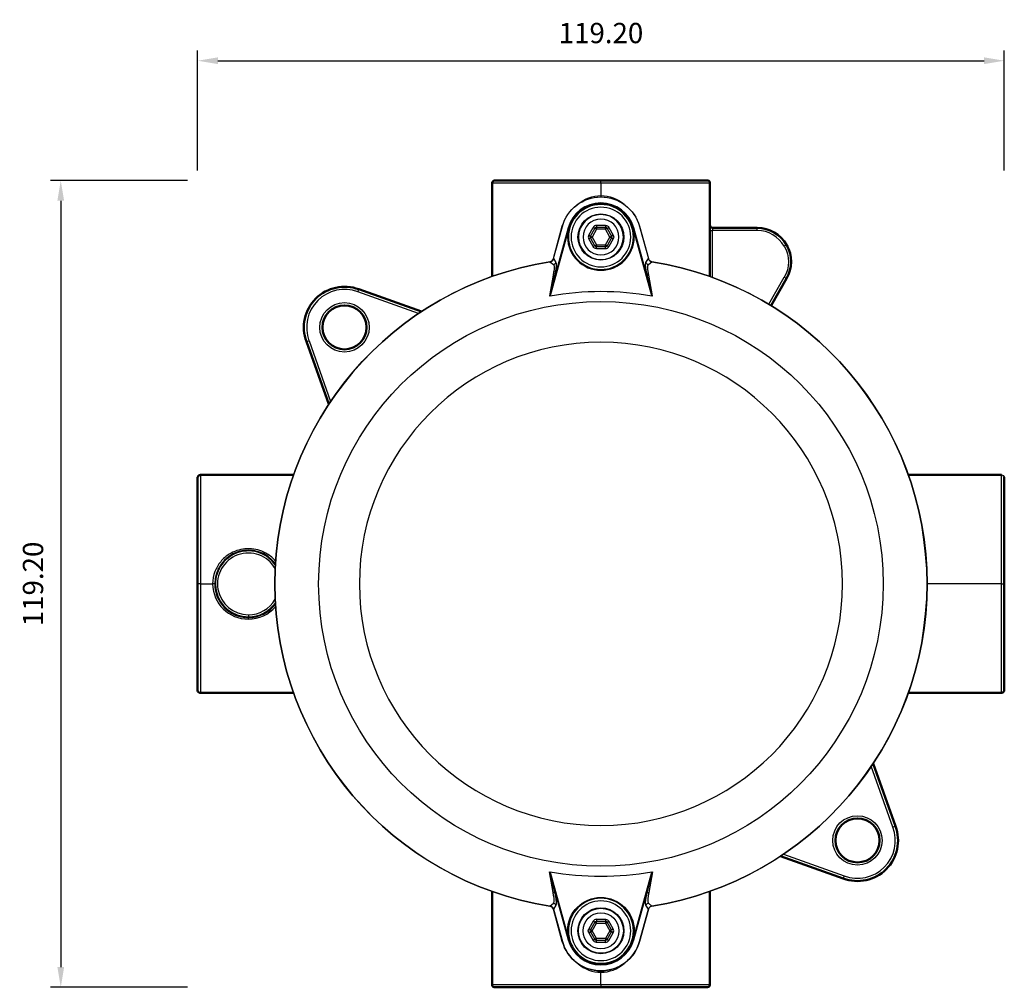
# Model space of a CAD drawing. Units: millimetres. Extents: x 391 to 2399, y -1912 to -1560.
# Drawn here: x 1948 to 2093, y -1706 to -1563 of the extents above; entities that cross this region are included whole.
import ezdxf

# ---------------------------------------------------------------- set-up
doc = ezdxf.new("R2010")
doc.units = ezdxf.units.MM
for name, color, linetype in [('Make2D$Visible$Curves', 7, 'Continuous'), ('Make2D$Visible$Tangents', 7, 'Continuous'), ('Quote', 8, 'Continuous')]:
    doc.layers.add(name, color=color, linetype=linetype)
doc.layers.add('Make2D$Visible$SceneSilhouetteCurves', color=7, linetype='Continuous', lineweight=50)
doc.styles.add('Cerebri Sans Bold-Bold', font='txt')
doc.dimstyles.new('Arial Normale', dxfattribs={"dimscale": 3, "dimtxt": 1, "dimasz": 1, "dimexe": 0.5, "dimexo": 0.5, "dimgap": 0.85, "dimtad": 1, "dimtoh": 1, "dimzin": 1, "dimdsep": 46, "dimtxsty": 'Cerebri Sans Bold-Bold', "dimcen": 0.5, "dimazin": 1, "dimtfac": 1, "dimtdec": 4, "dimtix": 1, "dimtofl": 0, "dimtmove": 1, "dimatfit": 3, "dimfxl": 1, "dimtolj": 1, "dimtzin": 1, "dimarcsym": 0})

# ---------------------------------------------------------------- blocks, each defined once
blk = doc.blocks.new('*D2')
at = {"layer": 'Defpoints', "color": 0}
for p in [(2093.46, -1569.39), (1974.26, -1587.09), (2093.46, -1587.09)]:
    blk.add_point(p, dxfattribs=at)
at = {"layer": 'Quote', "color": 0, "lineweight": -2}
for p, q in [((1974.26, -1585.59), (1974.26, -1567.89)), ((2093.46, -1585.59), (2093.46, -1567.89)), ((1977.26, -1569.39), (2090.46, -1569.39))]:
    blk.add_line(p, q, dxfattribs=at)
at = {"layer": 'Quote', "color": 0}
for points in [[(1977.26, -1568.89), (1977.26, -1569.89), (1974.26, -1569.39)], [(2090.46, -1569.89), (2090.46, -1568.89), (2093.46, -1569.39)]]:
    blk.add_solid(points, dxfattribs=at)
at = {"layer": 'Quote', "color": 0, "insert": (2033.86, -1565.3), "char_height": 3, "attachment_point": 5, "style": 'Cerebri Sans Bold-Bold'}
blk.add_mtext('\\A1;119.20', dxfattribs=at)
blk = doc.blocks.new('*D3')
at = {"layer": 'Defpoints', "color": 0}
for p in [(1974.26, -1587.09), (1954.03, -1706.29), (1974.26, -1706.29)]:
    blk.add_point(p, dxfattribs=at)
at = {"layer": 'Quote', "color": 0, "lineweight": -2}
for p, q in [((1972.76, -1587.09), (1952.53, -1587.09)), ((1954.03, -1590.09), (1954.03, -1703.29)), ((1972.76, -1706.29), (1952.53, -1706.29))]:
    blk.add_line(p, q, dxfattribs=at)
at = {"layer": 'Quote', "color": 0}
for points in [[(1954.53, -1590.09), (1953.53, -1590.09), (1954.03, -1587.09)], [(1953.53, -1703.29), (1954.53, -1703.29), (1954.03, -1706.29)]]:
    blk.add_solid(points, dxfattribs=at)
at = {"layer": 'Quote', "color": 0, "insert": (1949.93, -1646.69), "char_height": 3, "attachment_point": 5, "rotation": 90, "style": 'Cerebri Sans Bold-Bold'}
blk.add_mtext('\\A1;119.20', dxfattribs=at)

msp = doc.modelspace()

# ---------------------------------------------------------------- linework, layer by layer
at = {"layer": 'Make2D$Visible$Curves'}
for p, q in [((2033.857, -1587.086), (2018.157, -1587.086)), ((2049.557, -1587.086), (2033.857, -1587.086)), ((2017.757, -1601.268), (2017.757, -1587.486)), ((2049.957, -1587.486), (2049.957, -1601.273)), ((2056.957, -1594.086), (2050.357, -1594.086)), ((2058.984, -1605.576), (2061.287, -1601.586)), ((2007.317, -1606.464), (1998.06, -1603.166)), ((1990.337, -1610.889), (1993.634, -1620.143)), ((1974.257, -1630.986), (1974.257, -1646.686)), ((1988.434, -1630.586), (1974.657, -1630.586)), ((2093.057, -1630.586), (2079.266, -1630.586)), ((2093.457, -1646.686), (2093.457, -1630.986)), ((1974.257, -1646.686), (1974.257, -1662.386)), ((2093.457, -1662.386), (2093.457, -1646.686)), ((1974.657, -1662.786), (1988.434, -1662.786)), ((2079.265, -1662.786), (2093.057, -1662.786)), ((2077.377, -1682.483), (2074.075, -1673.214)), ((2060.388, -1686.905), (2069.654, -1690.206)), ((2049.957, -1705.886), (2049.957, -1692.099)), ((2017.757, -1692.105), (2017.757, -1705.886)), ((2018.157, -1706.286), (2033.857, -1706.286)), ((2033.857, -1706.286), (2049.557, -1706.286))]:
    msp.add_line(p, q, dxfattribs=at)
at = {"layer": 'Make2D$Visible$Curves', "lineweight": -3}
for p, q in [((2032.297, -1595.294), (2032.954, -1594.156)), ((2034.514, -1594.014), (2033.2, -1594.014)), ((2034.76, -1594.156), (2035.417, -1595.294)), ((2028.931, -1595.403), (2028.874, -1594.913)), ((2032.954, -1596.716), (2032.297, -1595.578)), ((2035.417, -1595.578), (2034.76, -1596.716)), ((2033.2, -1596.858), (2034.514, -1596.858)), ((1997.923, -1603.542), (1998.06, -1603.166)), ((2026.381, -1603.563), (2026.239, -1604.129)), ((2041.46, -1604.129), (2041.318, -1603.563)), ((2026.239, -1689.243), (2026.381, -1689.809)), ((2041.318, -1689.809), (2041.46, -1689.243)), ((2032.954, -1696.656), (2032.297, -1697.794)), ((2033.2, -1696.514), (2034.514, -1696.514)), ((2035.417, -1697.794), (2034.76, -1696.656)), ((2032.297, -1698.078), (2032.954, -1699.216)), ((2034.514, -1699.358), (2033.2, -1699.358)), ((2034.76, -1699.216), (2035.417, -1698.078))]:
    msp.add_line(p, q, dxfattribs=at)
for points in [[(2026.827, -1598.621), (2028.144, -1593.858, -0.761051), (2039.555, -1593.858), (2040.872, -1598.621)], [(2040.872, -1694.751), (2039.555, -1699.514, -0.761051), (2028.144, -1699.514), (2026.827, -1694.751)]]:
    msp.add_lwpolyline(points, format="xyb", dxfattribs=at)
at = {"layer": 'Make2D$Visible$Curves', "lineweight": -3, "extrusion": (0, 0, -1)}
for centre, radius in [((-2033.849, -1595.436), 4.919), ((-2033.857, -1595.436), 3.318)]:
    msp.add_circle(centre, radius, dxfattribs=at)
at = {"layer": 'Make2D$Visible$Curves', "lineweight": -3}
for centre, radius in [((2033.849, -1595.436), 3.4), ((2033.849, -1697.936), 4.919), ((2033.849, -1697.936), 3.4), ((2033.857, -1697.936), 3.318)]:
    msp.add_circle(centre, radius, dxfattribs=at)
at = {"layer": 'Make2D$Visible$Curves'}
for centre in [(1995.956, -1608.785), (2071.758, -1684.587)]:
    msp.add_circle(centre, 3.25, dxfattribs=at)
at = {"layer": 'Make2D$Visible$Curves', "extrusion": (0, 0, -1)}
for centre, radius, start, end in [((-2018.16, -1587.489), 0.403, 0.35916, 82.72822), ((-2049.557, -1587.486), 0.4, 104.12563, 179.9999), ((-2056.957, -1599.086), 5, 149.99998, 153), ((-2056.957, -1599.086), 5, 150.08348, 209.99996), ((-1974.657, -1630.986), 0.4, 0, 14.12583), ((-1974.657, -1630.986), 0.4, 14.12563, 89.9999), ((-2093.057, -1630.986), 0.4, 150.72218, 153), ((-2093.057, -1630.986), 0.4, 173.08709, 180), ((-1974.66, -1662.383), 0.403, 270.35916, 352.72822), ((-1974.657, -1662.386), 0.4, 330.72218, 333), ((-2093.057, -1662.386), 0.4, 194.12563, 269.9999), ((-2018.157, -1705.886), 0.4, 284.12563, 359.9999), ((-2018.157, -1705.886), 0.4, 270, 284.12583), ((-2049.554, -1705.884), 0.403, 180.35916, 262.72822)]:
    msp.add_arc(centre, radius, start, end, dxfattribs=at)
at = {"layer": 'Make2D$Visible$Curves'}
for centre, radius, start, end in [((2018.157, -1587.486), 0.4, 90, 96.91291), ((2049.557, -1587.486), 0.4, 75.87417, 90), ((2050.357, -1593.686), 0.4, 179.99933, 269.99932), ((2056.957, -1599.086), 5, 29.91652, 90), ((1995.956, -1608.785), 6, 69.47271, 200.52729), ((1974.657, -1662.386), 0.4, 180, 186.91291), ((1974.657, -1662.386), 0.4, 207, 209.27782), ((2093.057, -1662.386), 0.4, 345.87417, 0), ((2071.758, -1684.587), 6, 249.47271, 20.52729), ((2049.557, -1705.886), 0.4, 270, 276.91291)]:
    msp.add_arc(centre, radius, start, end, dxfattribs=at)
at = {"layer": 'Make2D$Visible$Curves', "lineweight": -3}
for centre, radius, start, end in [((2033.201, -1594.299), 0.285, 90.09577, 149.90423), ((2034.513, -1594.299), 0.285, 30.09577, 89.90423), ((2032.543, -1595.436), 0.284, 149.98771, 210.01229), ((2033.201, -1596.573), 0.285, 210.09577, 269.90423), ((2034.513, -1596.573), 0.285, 270.09577, 329.90423), ((2026.205, -1598.453), 0.644, 278.67844, 344.87698), ((2041.494, -1598.453), 0.644, 195.12302, 261.32157), ((2028.911, -1604.07), 2.58, 168.66918, 180.95938), ((2038.788, -1604.07), 2.58, 359.04063, 11.33082), ((1981.755, -1646.672), 4.978, 36.49073, 180.16678), ((1981.757, -1646.686), 4.864, 34.91922, 270.00534), ((1981.764, -1646.692), 4.987, 179.92915, 269.91414), ((1981.757, -1646.686), 4.864, 269.99994, 325.07357), ((1981.755, -1646.703), 4.977, 270.02679, 323.52949), ((2028.911, -1689.302), 2.58, 179.04063, 191.33082), ((2038.788, -1689.302), 2.58, 348.66918, 0.95938), ((2026.205, -1694.919), 0.644, 15.12302, 81.32157), ((2041.494, -1694.919), 0.644, 98.67843, 164.87698), ((2035.17, -1697.936), 0.284, 329.98771, 30.01229)]:
    msp.add_arc(centre, radius, start, end, dxfattribs=at)
at = {"layer": 'Make2D$Visible$Curves', "lineweight": -3, "extrusion": (0, 0, -1)}
for centre, radius, start, end in [((-2035.17, -1595.436), 0.284, 149.98771, 210.01229), ((-2033.85, -1646.686), 48.191, 0.00022, 80.9895), ((-2033.85, -1646.686), 48.191, 99.0097, 260.9903), ((-2033.849, -1646.686), 43.232, 79.9844, 100.0156), ((-2033.853, -1646.685), 43.232, 79.85654, 79.9798), ((-2033.846, -1646.685), 43.232, 100.0202, 100.14346), ((-2093.054, -1630.989), 0.403, 90.35916, 172.72822), ((-2033.85, -1646.686), 48.191, 279.0105, 359.99981), ((-2033.853, -1646.687), 43.232, 280.0202, 280.14346), ((-2033.849, -1646.686), 43.232, 259.9844, 280.0156), ((-2033.846, -1646.687), 43.232, 259.85654, 259.97979), ((-2032.543, -1697.936), 0.284, 329.98771, 30.01229), ((-2033.201, -1696.799), 0.285, 30.09577, 89.90423), ((-2034.513, -1696.799), 0.285, 90.09577, 149.90423), ((-2033.201, -1699.073), 0.285, 270.09577, 329.90423), ((-2034.513, -1699.073), 0.285, 210.09577, 269.90423)]:
    msp.add_arc(centre, radius, start, end, dxfattribs=at)
at = {"layer": 'Make2D$Visible$SceneSilhouetteCurves'}
for p, q in [((2033.857, -1587.086), (2018.157, -1587.086)), ((2049.557, -1587.086), (2033.857, -1587.086)), ((2017.757, -1601.268), (2017.757, -1587.486)), ((2049.957, -1587.486), (2049.957, -1601.273)), ((2056.957, -1594.086), (2050.357, -1594.086)), ((2058.984, -1605.576), (2061.287, -1601.586)), ((2007.317, -1606.464), (1998.06, -1603.166)), ((1990.337, -1610.889), (1993.634, -1620.143)), ((1974.257, -1630.986), (1974.257, -1646.686)), ((1988.434, -1630.586), (1974.657, -1630.586)), ((2093.057, -1630.586), (2079.266, -1630.586)), ((2093.457, -1646.686), (2093.457, -1630.986)), ((1974.257, -1646.686), (1974.257, -1662.386)), ((2093.457, -1662.386), (2093.457, -1646.686)), ((1974.657, -1662.786), (1988.434, -1662.786)), ((2079.265, -1662.786), (2093.057, -1662.786)), ((2077.377, -1682.483), (2074.075, -1673.214)), ((2060.388, -1686.905), (2069.654, -1690.206)), ((2049.957, -1705.886), (2049.957, -1692.099)), ((2017.757, -1692.105), (2017.757, -1705.886)), ((2018.157, -1706.286), (2033.857, -1706.286)), ((2033.857, -1706.286), (2049.557, -1706.286))]:
    msp.add_line(p, q, dxfattribs=at)
for centre in [(1995.956, -1608.785), (2071.758, -1684.587)]:
    msp.add_circle(centre, 3.25, dxfattribs=at)
at = {"layer": 'Make2D$Visible$SceneSilhouetteCurves', "extrusion": (0, 0, -1)}
for centre, radius, start, end in [((-2018.16, -1587.489), 0.403, 0.35916, 82.72822), ((-2049.557, -1587.486), 0.4, 104.12563, 179.9999), ((-2056.957, -1599.086), 5, 149.99998, 153), ((-2056.957, -1599.086), 5, 150.08348, 209.99996), ((-1974.657, -1630.986), 0.4, 0, 14.12583), ((-1974.657, -1630.986), 0.4, 14.12563, 89.9999), ((-2093.057, -1630.986), 0.4, 150.72218, 153), ((-2093.057, -1630.986), 0.4, 173.08709, 180), ((-1974.66, -1662.383), 0.403, 270.35916, 352.72822), ((-1974.657, -1662.386), 0.4, 330.72218, 333), ((-2093.057, -1662.386), 0.4, 194.12563, 269.9999), ((-2018.157, -1705.886), 0.4, 284.12563, 359.9999), ((-2018.157, -1705.886), 0.4, 270, 284.12583), ((-2049.554, -1705.884), 0.403, 180.35916, 262.72822)]:
    msp.add_arc(centre, radius, start, end, dxfattribs=at)
at = {"layer": 'Make2D$Visible$SceneSilhouetteCurves'}
for centre, radius, start, end in [((2018.157, -1587.486), 0.4, 90, 96.91291), ((2049.557, -1587.486), 0.4, 75.87417, 90), ((2050.357, -1593.686), 0.4, 179.99933, 269.99932), ((2056.957, -1599.086), 5, 29.91652, 90), ((1995.956, -1608.785), 6, 69.47271, 200.52729), ((1974.657, -1662.386), 0.4, 180, 186.91291), ((1974.657, -1662.386), 0.4, 207, 209.27782), ((2093.057, -1662.386), 0.4, 345.87417, 0), ((2071.758, -1684.587), 6, 249.47271, 20.52729), ((2049.557, -1705.886), 0.4, 270, 276.91291)]:
    msp.add_arc(centre, radius, start, end, dxfattribs=at)
at = {"layer": 'Make2D$Visible$Tangents', "lineweight": -3}
for p, q in [((2033.857, -1587.486), (2033.857, -1587.086)), ((2033.857, -1587.486), (2017.757, -1587.486)), ((2049.957, -1587.486), (2033.857, -1587.486)), ((2033.857, -1587.486), (2033.857, -1589.306)), ((2033.857, -1589.306), (2033.857, -1589.516)), ((2032.051, -1595.152), (2032.708, -1594.014)), ((2033.2, -1594.299), (2032.543, -1595.436)), ((2032.954, -1594.156), (2032.708, -1594.014)), ((2033.2, -1594.299), (2032.954, -1594.156)), ((2033.2, -1593.73), (2033.2, -1594.014)), ((2034.514, -1593.73), (2033.2, -1593.73)), ((2033.2, -1594.014), (2033.2, -1594.299)), ((2034.514, -1594.299), (2033.2, -1594.299)), ((2034.514, -1593.73), (2034.514, -1594.014)), ((2034.514, -1594.299), (2034.514, -1594.014)), ((2034.76, -1594.156), (2034.514, -1594.299)), ((2035.17, -1595.436), (2034.514, -1594.299)), ((2034.76, -1594.156), (2035.006, -1594.014)), ((2035.006, -1594.014), (2035.663, -1595.152)), ((2049.957, -1594.486), (2050.357, -1594.486)), ((2050.357, -1594.086), (2050.357, -1594.486)), ((2050.357, -1601.41), (2050.357, -1594.486)), ((2056.957, -1594.486), (2050.357, -1594.486)), ((2056.957, -1594.486), (2056.957, -1594.086)), ((2032.051, -1595.152), (2032.297, -1595.294)), ((2032.297, -1595.578), (2032.051, -1595.72)), ((2032.708, -1596.858), (2032.051, -1595.72)), ((2032.297, -1595.294), (2032.543, -1595.436)), ((2032.543, -1595.436), (2032.297, -1595.578)), ((2032.543, -1595.436), (2033.2, -1596.574)), ((2034.514, -1596.574), (2035.17, -1595.436)), ((2035.663, -1595.72), (2035.006, -1596.858)), ((2035.17, -1595.436), (2035.417, -1595.294)), ((2035.417, -1595.578), (2035.17, -1595.436)), ((2035.663, -1595.152), (2035.417, -1595.294)), ((2035.417, -1595.578), (2035.663, -1595.72)), ((2032.954, -1596.716), (2032.708, -1596.858)), ((2032.954, -1596.716), (2033.2, -1596.574)), ((2033.2, -1596.574), (2033.2, -1596.858)), ((2033.2, -1596.574), (2034.514, -1596.574)), ((2033.2, -1597.142), (2033.2, -1596.858)), ((2033.2, -1597.142), (2034.514, -1597.142)), ((2034.514, -1596.574), (2034.76, -1596.716)), ((2034.514, -1596.858), (2034.514, -1596.574)), ((2034.514, -1597.142), (2034.514, -1596.858)), ((2034.76, -1596.716), (2035.006, -1596.858)), ((2061.291, -1596.592), (2060.944, -1596.792)), ((2026.827, -1598.621), (2026.833, -1598.623)), ((2026.833, -1598.623), (2027.189, -1599.206)), ((2040.51, -1599.206), (2040.866, -1598.623)), ((2040.866, -1598.623), (2040.872, -1598.621)), ((2026.303, -1599.096), (2026.302, -1599.09)), ((2026.303, -1599.096), (2026.835, -1599.519)), ((2040.864, -1599.519), (2041.396, -1599.096)), ((2041.396, -1599.096), (2041.397, -1599.09)), ((2026.772, -1601.086), (2026.239, -1604.129)), ((2026.996, -1601.099), (2026.381, -1603.563)), ((2041.318, -1603.563), (2040.703, -1601.099)), ((2041.46, -1604.129), (2040.927, -1601.086)), ((2058.644, -1605.363), (2060.941, -1601.386)), ((2061.287, -1601.586), (2060.941, -1601.386)), ((2006.895, -1606.738), (1997.923, -1603.542)), ((1990.337, -1610.889), (1990.713, -1610.752)), ((1990.713, -1610.752), (1993.908, -1619.721)), ((1974.657, -1630.586), (1974.657, -1646.686)), ((2093.057, -1646.686), (2093.057, -1630.586)), ((1974.657, -1646.686), (1974.257, -1646.686)), ((1974.657, -1646.686), (1976.477, -1646.686)), ((1974.657, -1646.686), (1974.657, -1662.786)), ((1976.777, -1646.686), (1976.477, -1646.686)), ((1985.659, -1646.686), (1985.665, -1646.686)), ((2093.057, -1646.686), (2082.041, -1646.686)), ((2093.057, -1662.786), (2093.057, -1646.686)), ((2093.057, -1646.686), (2093.457, -1646.686)), ((1981.757, -1651.251), (1981.757, -1651.551)), ((1981.757, -1651.883), (1981.757, -1651.68)), ((2077.001, -1682.62), (2073.801, -1673.636)), ((2077.377, -1682.483), (2077.001, -1682.62)), ((2060.81, -1686.631), (2069.791, -1689.83)), ((2026.772, -1692.286), (2026.239, -1689.243)), ((2026.381, -1689.809), (2026.996, -1692.273)), ((2040.703, -1692.273), (2041.318, -1689.809)), ((2041.46, -1689.243), (2040.927, -1692.286)), ((2069.791, -1689.83), (2069.654, -1690.206)), ((2026.302, -1694.282), (2026.303, -1694.276)), ((2026.303, -1694.276), (2026.835, -1693.853)), ((2027.189, -1694.166), (2026.833, -1694.749)), ((2040.866, -1694.749), (2040.51, -1694.166)), ((2040.864, -1693.853), (2041.396, -1694.276)), ((2040.866, -1694.749), (2040.872, -1694.751)), ((2041.397, -1694.282), (2041.396, -1694.276)), ((2033.2, -1696.23), (2033.2, -1696.514)), ((2033.2, -1696.23), (2034.514, -1696.23)), ((2034.514, -1696.23), (2034.514, -1696.514)), ((2032.708, -1696.514), (2032.051, -1697.652)), ((2032.297, -1697.794), (2032.051, -1697.652)), ((2032.543, -1697.936), (2032.297, -1697.794)), ((2032.543, -1697.936), (2033.2, -1696.799)), ((2032.954, -1696.656), (2032.708, -1696.514)), ((2032.954, -1696.656), (2033.2, -1696.799)), ((2033.2, -1696.799), (2033.2, -1696.514)), ((2033.2, -1696.799), (2034.514, -1696.799)), ((2034.514, -1696.514), (2034.514, -1696.799)), ((2034.514, -1696.799), (2034.76, -1696.656)), ((2034.514, -1696.799), (2035.17, -1697.936)), ((2034.76, -1696.656), (2035.006, -1696.514)), ((2035.663, -1697.652), (2035.006, -1696.514)), ((2035.417, -1697.794), (2035.17, -1697.936)), ((2035.417, -1697.794), (2035.663, -1697.652)), ((2032.051, -1698.22), (2032.297, -1698.078)), ((2032.051, -1698.22), (2032.708, -1699.358)), ((2032.297, -1698.078), (2032.543, -1697.936)), ((2033.2, -1699.074), (2032.543, -1697.936)), ((2032.954, -1699.216), (2032.708, -1699.358)), ((2033.2, -1699.074), (2032.954, -1699.216)), ((2033.2, -1699.358), (2033.2, -1699.074)), ((2034.514, -1699.074), (2033.2, -1699.074)), ((2033.2, -1699.642), (2033.2, -1699.358)), ((2035.17, -1697.936), (2034.514, -1699.074)), ((2034.514, -1699.074), (2034.514, -1699.358)), ((2034.76, -1699.216), (2034.514, -1699.074)), ((2034.514, -1699.642), (2034.514, -1699.358)), ((2034.76, -1699.216), (2035.006, -1699.358)), ((2035.006, -1699.358), (2035.663, -1698.22)), ((2035.17, -1697.936), (2035.417, -1698.078)), ((2035.663, -1698.22), (2035.417, -1698.078)), ((2034.514, -1699.642), (2033.2, -1699.642)), ((2033.857, -1703.856), (2033.857, -1704.066)), ((2033.857, -1705.886), (2033.857, -1704.066)), ((2017.757, -1705.886), (2033.857, -1705.886)), ((2033.857, -1705.886), (2049.957, -1705.886)), ((2033.857, -1705.886), (2033.857, -1706.286))]:
    msp.add_line(p, q, dxfattribs=at)
for points in [[(2026.833, -1598.623), (2028.15, -1593.86, -0.761051), (2039.549, -1593.86), (2040.866, -1598.623)], [(2041.368, -1604.113), (2038.606, -1594.121, 0.7610512), (2029.093, -1594.121), (2026.331, -1604.113)], [(2041.318, -1603.563), (2038.701, -1594.095, 0.761051), (2028.998, -1594.095), (2026.381, -1603.563)], [(2026.331, -1689.259), (2029.093, -1699.251, 0.7610512), (2038.606, -1699.251), (2041.368, -1689.259)], [(2026.381, -1689.809), (2028.998, -1699.277, 0.761051), (2038.701, -1699.277), (2041.318, -1689.809)], [(2026.833, -1694.749), (2028.15, -1699.512, 0.761051), (2039.549, -1699.512), (2040.866, -1694.749)]]:
    msp.add_lwpolyline(points, format="xyb", dxfattribs=at)
at = {"layer": 'Make2D$Visible$Tangents', "lineweight": -3, "extrusion": (0, 0, -1)}
for centre, radius in [((-2033.849, -1595.436), 4.8), ((-2033.849, -1595.436), 4.407), ((-2033.857, -1595.436), 2.654), ((-2033.849, -1646.686), 35.692), ((-2033.849, -1697.936), 4.8), ((-2033.849, -1697.936), 4.407)]:
    msp.add_circle(centre, radius, dxfattribs=at)
at = {"layer": 'Make2D$Visible$Tangents', "lineweight": -3}
for centre, radius in [((2033.849, -1646.686), 41.712), ((1995.956, -1608.785), 3.65), ((2071.758, -1684.587), 3.65), ((2033.857, -1697.936), 2.654)]:
    msp.add_circle(centre, radius, dxfattribs=at)
at = {"layer": 'Make2D$Visible$Tangents', "lineweight": -3, "extrusion": (0, 0, -1)}
for centre, radius, start, end in [((-2033.862, -1594.454), 5.147, 49.3035, 89.9452), ((-2033.85, -1594.458), 5.152, 90.07548, 131.54135), ((-2034.513, -1594.3), 0.57, 90.09577, 149.90423), ((-2035.171, -1595.436), 0.569, 149.98771, 210.01229), ((-2033.201, -1596.572), 0.57, 270.09577, 329.90423), ((-2056.959, -1599.086), 4.598, 150.07113, 210.01231), ((-2026.219, -1598.469), 0.632, 194.04836, 262.39286), ((-2041.48, -1598.469), 0.632, 277.60716, 345.95164), ((-2040.939, -1599.077), 0.449, 279.68302, 343.32051), ((-2040.792, -1600.67), 0.438, 252.00806, 281.71958), ((-2040.792, -1692.702), 0.438, 78.28042, 107.99194), ((-2026.219, -1694.903), 0.632, 97.60714, 165.95163), ((-2040.939, -1694.295), 0.449, 16.67949, 80.31698), ((-2034.513, -1696.8), 0.57, 90.09577, 149.90423), ((-2032.543, -1697.936), 0.569, 329.98771, 30.01229), ((-2033.201, -1699.072), 0.57, 270.09577, 329.90423)]:
    msp.add_arc(centre, radius, start, end, dxfattribs=at)
at = {"layer": 'Make2D$Visible$Tangents', "lineweight": -3}
for centre, radius, start, end in [((2033.201, -1594.3), 0.57, 90.09577, 149.90423), ((2056.958, -1599.084), 4.598, 29.90424, 90.01227), ((2032.543, -1595.436), 0.569, 149.98771, 210.01229), ((2034.513, -1596.572), 0.57, 270.09577, 329.90423), ((2033.85, -1646.686), 48.185, 99.01059, 179.99981), ((2026.76, -1599.077), 0.449, 279.68302, 343.32051), ((2033.85, -1646.686), 48.185, 279.00978, 80.99022), ((2026.907, -1600.67), 0.438, 252.00806, 281.71958), ((1995.956, -1608.785), 5.6, 69.43769, 200.56231), ((1981.756, -1646.686), 4.564, 29.92174, 270.00744), ((1981.716, -1646.643), 5.239, 180.46546, 270.44448), ((2033.85, -1646.686), 48.185, 180.00017, 260.98941), ((1981.757, -1646.686), 4.565, 270.00463, 330.05875), ((1981.766, -1646.566), 5.316, 269.90842, 318.97927), ((2071.758, -1684.587), 5.6, 249.43752, 20.56248), ((2026.907, -1692.702), 0.438, 78.28042, 107.99194), ((2026.76, -1694.295), 0.449, 16.67949, 80.31698), ((2041.48, -1694.903), 0.632, 97.60716, 165.95164), ((2033.201, -1696.8), 0.57, 90.09577, 149.90423), ((2035.171, -1697.936), 0.569, 329.98771, 30.01229), ((2034.513, -1699.072), 0.57, 270.09577, 329.90423), ((2033.862, -1698.918), 5.147, 229.30232, 269.9452), ((2033.85, -1698.914), 5.152, 270.07549, 311.5425)]:
    msp.add_arc(centre, radius, start, end, dxfattribs=at)
for points, knots in [([(2026.835, -1599.519), (2026.877, -1599.547), (2026.935, -1599.662), (2026.947, -1600.008), (2026.901, -1600.406), (2026.846, -1600.721), (2026.807, -1600.919), (2026.784, -1601.026), (2026.772, -1601.086)], [3.3544591, 3.3544591, 3.3544591, 3.3544591, 4.0701125, 4.7698564, 5.4558185, 5.7913974, 5.961394, 6.1702483, 6.1702483, 6.1702483, 6.1702483]), ([(2027.189, -1599.206), (2027.219, -1599.252), (2027.256, -1599.415), (2027.237, -1599.851), (2027.165, -1600.326), (2027.092, -1600.688), (2027.041, -1600.912), (2027.012, -1601.032), (2026.996, -1601.099)], [3.3544591, 3.3544591, 3.3544591, 3.3544591, 4.0701125, 4.7698564, 5.4558185, 5.7913974, 5.961394, 6.1702483, 6.1702483, 6.1702483, 6.1702483]), ([(2040.703, -1601.099), (2040.646, -1600.871), (2040.549, -1600.43), (2040.462, -1599.851), (2040.447, -1599.491), (2040.471, -1599.294), (2040.494, -1599.23), (2040.51, -1599.206)], [3.1644197, 3.1644197, 3.1644197, 3.1644197, 3.8788494, 4.5648116, 5.2645554, 5.6141339, 5.9802089, 5.9802089, 5.9802089, 5.9802089]), ([(2040.927, -1601.086), (2040.883, -1600.881), (2040.808, -1600.494), (2040.752, -1600.008), (2040.762, -1599.722), (2040.808, -1599.577), (2040.843, -1599.533), (2040.864, -1599.519)], [3.1644197, 3.1644197, 3.1644197, 3.1644197, 3.8788494, 4.5648116, 5.2645554, 5.6141339, 5.9802089, 5.9802089, 5.9802089, 5.9802089]), ([(1985.777, -1643.317), (1985.599, -1643.112), (1985.001, -1642.52), (1983.92, -1641.871), (1982.54, -1641.496), (1981.268, -1641.46), (1980.024, -1641.727), (1978.762, -1642.325), (1977.588, -1643.349), (1976.697, -1644.878), (1976.477, -1646.068), (1976.477, -1646.686)], [2.1131343, 2.1131343, 2.1131343, 2.1131343, 2.9464775, 4.6874165, 5.9103904, 7.2286013, 8.470278, 9.7123325, 11.4414857, 13.1917427, 15.0804663, 15.0804663, 15.0804663, 15.0804663]), ([(2026.835, -1693.853), (2026.856, -1693.839), (2026.891, -1693.796), (2026.937, -1693.65), (2026.947, -1693.364), (2026.891, -1692.878), (2026.816, -1692.491), (2026.772, -1692.286)], [-5.9802089, -5.9802089, -5.9802089, -5.9802089, -5.6141339, -5.2645555, -4.5648116, -3.8788494, -3.1644197, -3.1644197, -3.1644197, -3.1644197]), ([(2026.996, -1692.273), (2027.053, -1692.501), (2027.149, -1692.942), (2027.237, -1693.521), (2027.252, -1693.881), (2027.228, -1694.078), (2027.204, -1694.143), (2027.189, -1694.166)], [3.1644197, 3.1644197, 3.1644197, 3.1644197, 3.8788494, 4.5648116, 5.2645555, 5.6141339, 5.9802089, 5.9802089, 5.9802089, 5.9802089]), ([(2040.51, -1694.166), (2040.48, -1694.12), (2040.443, -1693.957), (2040.462, -1693.521), (2040.534, -1693.046), (2040.607, -1692.684), (2040.658, -1692.46), (2040.687, -1692.34), (2040.703, -1692.273)], [3.3544591, 3.3544591, 3.3544591, 3.3544591, 4.0701125, 4.7698563, 5.4558185, 5.7913974, 5.9613939, 6.1702483, 6.1702483, 6.1702483, 6.1702483]), ([(2040.927, -1692.286), (2040.915, -1692.346), (2040.892, -1692.453), (2040.853, -1692.651), (2040.798, -1692.966), (2040.752, -1693.364), (2040.764, -1693.71), (2040.822, -1693.825), (2040.864, -1693.853)], [-6.1702483, -6.1702483, -6.1702483, -6.1702483, -5.9613939, -5.7913974, -5.4558185, -4.7698563, -4.0701125, -3.3544591, -3.3544591, -3.3544591, -3.3544591])]:
    msp.add_open_spline(points, degree=3, knots=knots, dxfattribs=at)

# ---------------------------------------------------------------- dimensions: what is measured, and where the dimension line sits
at = {"layer": 'Quote'}
dim = msp.add_linear_dim(base=(2093.457, -1569.392), p1=(1974.257, -1587.086), p2=(2093.457, -1587.086), dimstyle='Arial Normale', override={"dimscale": 3, "dimtxt": 1, "dimasz": 1, "dimexe": 0.5, "dimexo": 0.5, "dimgap": 0.85, "dimtad": 1, "dimtih": 0, "dimtoh": 0, "dimdec": 2, "dimzin": 1, "dimtxsty": 'Cerebri Sans Bold-Bold', "dimsah": 0, "dimcen": 0.5, "dimadec": 2, "dimazin": 1, "dimtix": 0, "dimtmove": 0, "dimtzin": 1}, dxfattribs=at)
dim.commit()
dim.dimension.update_dxf_attribs({"geometry": '*D2', "text_midpoint": (2033.857, -1565.298)})
dim = msp.add_linear_dim(base=(1954.025, -1706.286), p1=(1974.257, -1587.086), p2=(1974.257, -1706.286), angle=90, dimstyle='Arial Normale', override={"dimscale": 3, "dimtxt": 1, "dimasz": 1, "dimexe": 0.5, "dimexo": 0.5, "dimgap": 0.85, "dimtad": 1, "dimtih": 0, "dimtoh": 0, "dimdec": 2, "dimzin": 1, "dimtxsty": 'Cerebri Sans Bold-Bold', "dimsah": 0, "dimcen": 0.5, "dimadec": 2, "dimazin": 1, "dimtix": 0, "dimtmove": 0, "dimtzin": 1}, dxfattribs=at)
dim.commit()
dim.dimension.update_dxf_attribs({"geometry": '*D3', "text_midpoint": (1949.931, -1646.686)})

doc.saveas('drawing.dxf')
